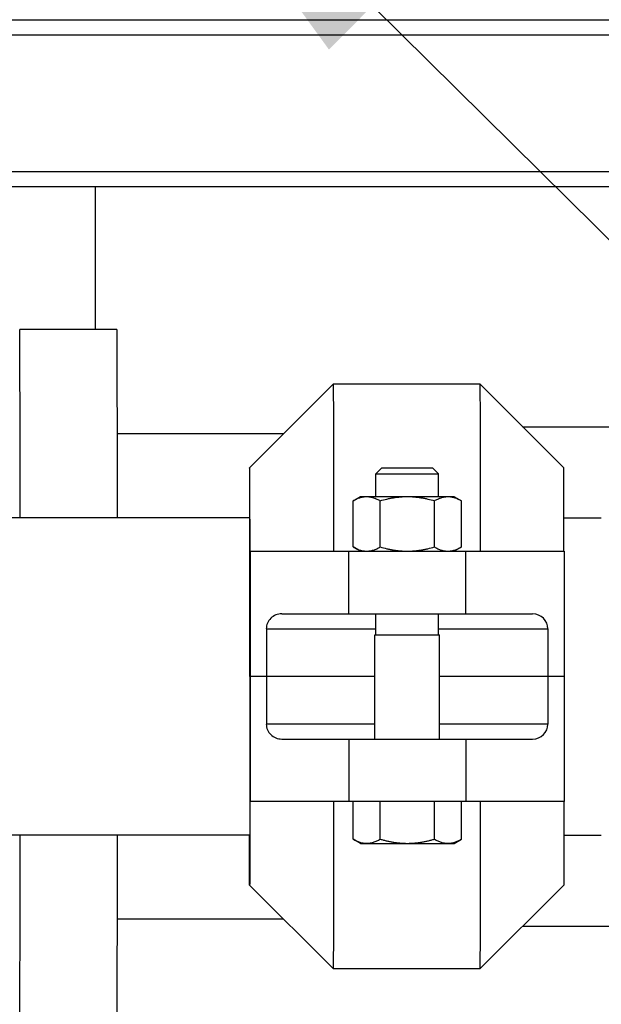
# Model space of a CAD drawing. Units: inches. Extents: x 0 to 243, y 0 to 157.
# Drawn here: x 195 to 198, y 41 to 46 of the extents above; entities that cross this region are included whole.
import ezdxf
from ezdxf import colors
from ezdxf.entities.mleader import LeaderData, LeaderLine
from ezdxf.math import Vec2, Vec3

# ---------------------------------------------------------------- set-up
doc = ezdxf.new("R2010")
doc.units = ezdxf.units.IN
doc.header["$LTSCALE"] = 1.87
doc.header["$MEASUREMENT"] = 0
doc.layers.get('0').update_dxf_attribs({"linetype": 'CONTINUOUS'})
doc.styles.get("Standard").update_dxf_attribs({"font": 'trium.ttf'})

msp = doc.modelspace()

# ---------------------------------------------------------------- linework, layer by layer
at = {"linetype": 'Continuous'}
for p, q in [((186.7113, 46.4073), (204.1313, 46.4073)), ((186.7142, 46.4073), (205.0413, 46.4073)), ((186.7113, 46.3173), (204.1313, 46.3173)), ((186.7113, 45.4973), (204.1313, 45.4973)), ((186.7113, 45.4073), (204.1313, 45.4073)), ((195.126, 45.4073), (195.126, 44.5509)), ((195.2544, 44.5509), (194.6739, 44.5509)), ((195.2561, 44.2409), (195.2567, 43.9306)), ((196.5505, 44.2234), (196.0505, 43.7234)), ((197.4305, 44.2234), (196.5505, 44.2234)), ((196.5505, 44.2234), (196.5505, 44.2234)), ((197.4305, 44.2234), (197.4305, 44.2234)), ((197.9305, 43.7234), (197.4305, 44.2234)), ((197.6844, 43.9695), (199.0535, 43.9695)), ((196.254, 43.9269), (195.2566, 43.9269)), ((195.2567, 43.9306), (195.2572, 43.4256)), ((196.8061, 43.6874), (196.8421, 43.7234)), ((196.8421, 43.7234), (197.1451, 43.7234)), ((197.1811, 43.6874), (197.1451, 43.7234)), ((196.8061, 43.6874), (197.1811, 43.6874)), ((196.8061, 43.5514), (196.8061, 43.6874)), ((197.1811, 43.5514), (197.1811, 43.6874)), ((196.6692, 43.5257), (196.7136, 43.5514)), ((196.7137, 43.5514), (197.2736, 43.5514)), ((197.2736, 43.5514), (197.3181, 43.5257)), ((196.6692, 43.5257), (196.6695, 43.5259)), ((196.6692, 43.2491), (196.6692, 43.5257)), ((196.8318, 43.2491), (196.8318, 43.5257)), ((197.1563, 43.2491), (197.1563, 43.5257)), ((197.3181, 43.2491), (197.3181, 43.5257)), ((196.0505, 43.4234), (192.2385, 43.4234)), ((196.0505, 43.4234), (196.0507, 43.412)), ((196.051, 43.3627), (196.0507, 43.412)), ((196.0507, 43.412), (196.051, 43.3622)), ((196.0518, 43.3611), (196.0517, 43.4252)), ((197.9318, 43.339), (197.9317, 43.4252)), ((197.9317, 43.4234), (198.1555, 43.4234)), ((196.051, 43.3622), (196.051, 43.3627)), ((196.051, 43.3622), (196.0513, 43.2234)), ((196.052, 43.2234), (196.0518, 43.3611)), ((197.932, 43.2234), (197.9318, 43.339)), ((196.6692, 43.2491), (196.6695, 43.2489)), ((196.7136, 43.2234), (196.6692, 43.2491)), ((197.2736, 43.2234), (197.3181, 43.2491)), ((196.052, 43.2234), (197.9331, 43.2234)), ((196.0531, 43.2234), (196.0531, 41.7234)), ((196.6443, 42.8484), (196.6443, 43.2234)), ((197.3436, 42.8484), (197.3436, 43.2234)), ((197.9331, 43.2234), (197.9331, 41.7234)), ((196.2425, 42.8484), (197.7442, 42.8484)), ((196.8061, 42.7234), (196.8061, 42.8484)), ((197.1811, 42.7234), (197.1811, 42.8484)), ((196.1504, 42.7584), (196.8061, 42.7584)), ((196.1504, 42.7584), (196.1504, 42.1884)), ((196.7996, 42.7234), (197.1876, 42.7234)), ((196.7996, 42.0984), (196.7996, 42.7234)), ((197.1811, 42.7584), (197.8361, 42.7584)), ((197.1876, 42.0984), (197.1876, 42.7234)), ((197.8361, 42.7584), (197.8361, 42.1884)), ((196.0519, 42.4734), (196.0519, 42.5189)), ((196.0519, 42.5189), (196.0519, 42.4734)), ((196.7996, 42.4734), (196.0519, 42.4734)), ((196.0519, 42.4734), (196.0519, 42.4279)), ((196.0519, 42.4734), (196.0519, 42.4279)), ((197.9331, 42.4734), (197.1876, 42.4734)), ((196.7996, 42.1884), (196.1504, 42.1884)), ((197.8361, 42.1884), (197.1876, 42.1884)), ((196.2425, 42.0984), (197.7442, 42.0984)), ((196.6443, 42.0984), (196.6443, 41.7234)), ((197.3436, 42.0984), (197.3436, 41.7234)), ((196.0513, 41.7237), (196.051, 41.5846)), ((196.052, 41.7234), (196.0518, 41.5857)), ((197.9331, 41.7234), (196.052, 41.7234)), ((196.6692, 41.4988), (196.6692, 41.7234)), ((196.8318, 41.4988), (196.8318, 41.7234)), ((197.1563, 41.4988), (197.1563, 41.7234)), ((197.3181, 41.4988), (197.3181, 41.7234)), ((197.932, 41.7234), (197.9318, 41.6078)), ((196.051, 41.5846), (196.0507, 41.5348)), ((196.051, 41.5846), (196.051, 41.5841)), ((196.0518, 41.5857), (196.0517, 41.5216)), ((197.9318, 41.6078), (197.9317, 41.5216)), ((196.0505, 41.5234), (192.2385, 41.5234)), ((195.2572, 41.5212), (195.2567, 41.0162)), ((196.0507, 41.5348), (196.0505, 41.5234)), ((197.9317, 41.5234), (198.1555, 41.5234)), ((196.7131, 41.4734), (196.6695, 41.4986)), ((196.7131, 41.4734), (197.2741, 41.4734)), ((197.2741, 41.4734), (197.3181, 41.4988)), ((196.0505, 41.2234), (196.5505, 40.7234)), ((197.4305, 40.7234), (197.9305, 41.2234)), ((195.2567, 41.0162), (195.2561, 40.7058)), ((196.254, 41.0199), (195.2566, 41.0199)), ((197.6844, 40.9773), (199.0535, 40.9773)), ((196.5505, 40.7234), (197.4305, 40.7234)), ((196.5505, 40.7234), (196.5505, 40.7234)), ((197.4305, 40.7234), (197.4305, 40.7234))]:
    msp.add_line(p, q, dxfattribs=at)
for centre, major_axis, ratio, start_param, end_param in [((196.2425, 42.7584), (0.0922, 0), 0.976657, 1.570796, 3.141593), ((197.7442, 42.7584), (0.0919, 0), 0.979525, 0, 1.570796), ((196.2425, 42.1884), (0.0922, 0), 0.976657, -3.141593, -1.570796), ((197.7442, 42.1884), (0.0919, 0), 0.979525, -1.570796, 0)]:
    msp.add_ellipse(centre, major_axis=major_axis, ratio=ratio, start_param=start_param, end_param=end_param, dxfattribs=at)
for points, knots in [([(194.6767, 43.4256), (194.6767, 43.4669), (194.6766, 43.5479), (194.6765, 43.6667), (194.6764, 43.7799), (194.6762, 43.887), (194.6761, 43.9874), (194.6759, 44.0808), (194.6757, 44.1667), (194.6756, 44.2333), (194.6755, 44.2826), (194.6754, 44.3164), (194.6753, 44.3481), (194.6752, 44.3775), (194.6751, 44.4048), (194.675, 44.4298), (194.6749, 44.4524), (194.6748, 44.4728), (194.6747, 44.4908), (194.6746, 44.5044), (194.6745, 44.514), (194.6745, 44.5204), (194.6744, 44.5261), (194.6744, 44.5313), (194.6743, 44.5358), (194.6743, 44.5398), (194.6742, 44.5427), (194.6742, 44.5447), (194.6742, 44.546), (194.6741, 44.5471), (194.6741, 44.5481), (194.6741, 44.5489), (194.674, 44.5496), (194.674, 44.5501), (194.674, 44.5504), (194.674, 44.5506), (194.674, 44.5507), (194.674, 44.5508), (194.674, 44.5509), (194.6739, 44.5509), (194.6739, 44.5509)], [0, 0, 0, 0, 0.110192, 0.215909, 0.316657, 0.411964, 0.501384, 0.584499, 0.66092, 0.73029, 0.762226, 0.792282, 0.820422, 0.84661, 0.870816, 0.893015, 0.91318, 0.931285, 0.947309, 0.961236, 0.967407, 0.973049, 0.978158, 0.982733, 0.986772, 0.990275, 0.993241, 0.994523, 0.99567, 0.996682, 0.99756, 0.998303, 0.998911, 0.999384, 0.999571, 0.999723, 0.999842, 0.999927, 0.999979, 1, 1, 1, 1]), ([(195.2544, 44.5509), (195.2544, 44.5509), (195.2545, 44.5509), (195.2545, 44.5508), (195.2545, 44.5507), (195.2545, 44.5506), (195.2545, 44.5504), (195.2545, 44.5501), (195.2545, 44.5496), (195.2546, 44.5489), (195.2546, 44.548), (195.2546, 44.547), (195.2547, 44.5459), (195.2547, 44.5446), (195.2547, 44.5425), (195.2548, 44.5395), (195.2548, 44.5355), (195.2549, 44.5308), (195.2549, 44.5256), (195.255, 44.5197), (195.255, 44.5132), (195.2551, 44.5034), (195.2552, 44.4895), (195.2553, 44.4711), (195.2554, 44.4503), (195.2555, 44.4271), (195.2556, 44.4016), (195.2557, 44.3738), (195.2558, 44.3437), (195.2559, 44.2991), (195.256, 44.2646), (195.2561, 44.2409)], [0, 0, 0, 0, 0.000076, 0.000269, 0.000586, 0.001027, 0.001592, 0.002283, 0.00404, 0.006296, 0.009052, 0.012308, 0.016064, 0.020319, 0.025072, 0.036075, 0.049069, 0.064054, 0.081025, 0.099977, 0.120902, 0.143795, 0.195448, 0.254879, 0.322025, 0.396802, 0.479113, 0.568861, 0.665948, 0.770254, 1, 1, 1, 1]), ([(196.5505, 44.2234), (196.5505, 44.2234), (196.5505, 44.2234), (196.5505, 44.2233), (196.5505, 44.2232), (196.5505, 44.2231), (196.5505, 44.223), (196.5505, 44.2227), (196.5506, 44.2223), (196.5506, 44.2217), (196.5506, 44.2209), (196.5506, 44.22), (196.5507, 44.219), (196.5507, 44.2179), (196.5507, 44.216), (196.5507, 44.2134), (196.5508, 44.2099), (196.5508, 44.2059), (196.5509, 44.2013), (196.5509, 44.1961), (196.551, 44.1904), (196.551, 44.1842), (196.5511, 44.1775), (196.5511, 44.1675), (196.5512, 44.1536), (196.5513, 44.1354), (196.5514, 44.1151), (196.5515, 44.0928), (196.5515, 44.0685), (196.5516, 44.0422), (196.5517, 44.014), (196.5518, 43.9838), (196.5519, 43.9399), (196.552, 43.8805), (196.5522, 43.8041), (196.5523, 43.721), (196.5524, 43.6318), (196.5525, 43.5368), (196.5527, 43.4365), (196.5528, 43.3315), (196.5528, 43.2599), (196.5528, 43.2234)], [0, 0, 0, 0, 0.000021, 0.000073, 0.000159, 0.000278, 0.000432, 0.000619, 0.001095, 0.001707, 0.002455, 0.003338, 0.004356, 0.00551, 0.0068, 0.009784, 0.013309, 0.017374, 0.021977, 0.027117, 0.032791, 0.038998, 0.045737, 0.053005, 0.069121, 0.087325, 0.107592, 0.129901, 0.154222, 0.180526, 0.208778, 0.238945, 0.27099, 0.340547, 0.417106, 0.500286, 0.589674, 0.68482, 0.785261, 0.890517, 1, 1, 1, 1]), ([(197.4328, 43.2234), (197.4328, 43.2598), (197.4328, 43.3313), (197.4327, 43.4363), (197.4325, 43.5364), (197.4324, 43.6313), (197.4323, 43.7205), (197.4322, 43.8035), (197.432, 43.8799), (197.4319, 43.9493), (197.4317, 44.0026), (197.4316, 44.0415), (197.4315, 44.0679), (197.4315, 44.0922), (197.4314, 44.1145), (197.4313, 44.1348), (197.4312, 44.153), (197.4311, 44.1692), (197.431, 44.1814), (197.431, 44.19), (197.4309, 44.1957), (197.4309, 44.2009), (197.4308, 44.2055), (197.4308, 44.2096), (197.4307, 44.2132), (197.4307, 44.2158), (197.4307, 44.2177), (197.4307, 44.2188), (197.4306, 44.2199), (197.4306, 44.2208), (197.4306, 44.2215), (197.4306, 44.2222), (197.4305, 44.2226), (197.4305, 44.2229), (197.4305, 44.2231), (197.4305, 44.2232), (197.4305, 44.2233), (197.4305, 44.2234), (197.4305, 44.2234), (197.4305, 44.2234)], [0, 0, 0, 0, 0.109341, 0.214466, 0.314791, 0.409836, 0.499142, 0.582259, 0.658775, 0.728311, 0.790526, 0.818788, 0.845107, 0.869451, 0.891788, 0.91209, 0.930334, 0.946497, 0.960557, 0.966793, 0.972498, 0.977669, 0.982306, 0.986406, 0.989967, 0.99299, 0.994299, 0.995473, 0.996512, 0.997415, 0.998184, 0.998817, 0.999315, 0.999514, 0.999678, 0.999809, 0.999906, 0.999969, 1, 1, 1, 1]), ([(196.0505, 43.7234), (196.0505, 43.7234), (196.0504, 43.7234), (196.0504, 43.7233), (196.0504, 43.7232), (196.0504, 43.723), (196.0504, 43.7229), (196.0504, 43.7225), (196.0504, 43.7221), (196.0504, 43.7214), (196.0503, 43.7205), (196.0503, 43.7195), (196.0503, 43.7183), (196.0503, 43.717), (196.0502, 43.715), (196.0502, 43.7121), (196.0502, 43.7081), (196.0501, 43.7036), (196.0501, 43.6984), (196.0501, 43.6927), (196.05, 43.6864), (196.05, 43.6767), (196.0499, 43.6633), (196.0498, 43.6454), (196.0497, 43.6253), (196.0497, 43.6029), (196.0496, 43.5783), (196.0495, 43.5517), (196.0494, 43.5229), (196.0494, 43.4805), (196.0493, 43.4477), (196.0493, 43.4252)], [0, 0, 0, 0, 0.000104, 0.000331, 0.000685, 0.001164, 0.001771, 0.002503, 0.004348, 0.006698, 0.009554, 0.012915, 0.016781, 0.021152, 0.026027, 0.037287, 0.050559, 0.065834, 0.083104, 0.10236, 0.123592, 0.146793, 0.199056, 0.259039, 0.326628, 0.401697, 0.484096, 0.573666, 0.670241, 0.773625, 1, 1, 1, 1]), ([(196.0517, 43.4252), (196.0517, 43.4377), (196.0516, 43.4625), (196.0515, 43.4998), (196.0514, 43.537), (196.0514, 43.5743), (196.0513, 43.6054), (196.0512, 43.6302), (196.0511, 43.6489), (196.051, 43.6644), (196.051, 43.6768), (196.0509, 43.6892), (196.0509, 43.7048), (196.0506, 43.7172), (196.0505, 43.7234)], [0, 0, 0, 0, 0.125, 0.25, 0.375, 0.5, 0.625, 0.6875, 0.749999, 0.812499, 0.84375, 0.875001, 0.937501, 1, 1, 1, 1]), ([(197.9317, 43.4252), (197.9316, 43.4477), (197.9316, 43.4805), (197.9315, 43.5229), (197.9314, 43.5517), (197.9313, 43.5783), (197.9313, 43.6029), (197.9312, 43.6253), (197.9311, 43.6454), (197.931, 43.6633), (197.931, 43.6767), (197.9309, 43.6864), (197.9309, 43.6927), (197.9308, 43.6984), (197.9308, 43.7036), (197.9308, 43.7081), (197.9307, 43.7121), (197.9307, 43.715), (197.9307, 43.717), (197.9306, 43.7183), (197.9306, 43.7195), (197.9306, 43.7205), (197.9306, 43.7214), (197.9306, 43.7221), (197.9305, 43.7225), (197.9305, 43.7229), (197.9305, 43.723), (197.9305, 43.7232), (197.9305, 43.7233), (197.9305, 43.7234), (197.9305, 43.7234), (197.9305, 43.7234)], [0, 0, 0, 0, 0.226375, 0.329759, 0.426334, 0.515904, 0.598303, 0.673372, 0.740961, 0.800944, 0.853207, 0.876408, 0.89764, 0.916896, 0.934166, 0.949441, 0.962713, 0.973973, 0.978848, 0.983219, 0.987085, 0.990446, 0.993302, 0.995652, 0.997497, 0.998229, 0.998836, 0.999315, 0.999669, 0.999896, 1, 1, 1, 1]), ([(196.6695, 43.5259), (196.6727, 43.5278), (196.6793, 43.5314), (196.6925, 43.5379), (196.706, 43.5432), (196.7197, 43.5471), (196.73, 43.5493), (196.7403, 43.5505), (196.7507, 43.551), (196.7593, 43.5506), (196.7661, 43.5499), (196.773, 43.5488), (196.7816, 43.5471), (196.7953, 43.5431), (196.8088, 43.5377), (196.822, 43.5312), (196.8286, 43.5276), (196.8318, 43.5257)], [0, 0, 0, 0, 0.065899, 0.130715, 0.25704, 0.318733, 0.379615, 0.439911, 0.4999, 0.559895, 0.589998, 0.620216, 0.681119, 0.742837, 0.869223, 0.93407, 1, 1, 1, 1]), ([(196.8318, 43.5257), (196.845, 43.5295), (196.8649, 43.5348), (196.8918, 43.5405), (196.9121, 43.5442), (196.9324, 43.5471), (196.9529, 43.5492), (196.9735, 43.5505), (196.9941, 43.551), (197.0147, 43.5505), (197.0352, 43.5492), (197.0557, 43.5471), (197.0761, 43.5442), (197.0964, 43.5405), (197.1232, 43.5348), (197.1431, 43.5295), (197.1563, 43.5257)], [0, 0, 0, 0, 0.124988, 0.187488, 0.249989, 0.312491, 0.374994, 0.437497, 0.5, 0.562503, 0.625006, 0.687509, 0.750011, 0.812512, 0.875012, 1, 1, 1, 1]), ([(197.1563, 43.5257), (197.1596, 43.5276), (197.1661, 43.5312), (197.1792, 43.5377), (197.1927, 43.5431), (197.2063, 43.5471), (197.2149, 43.5488), (197.2217, 43.5499), (197.2285, 43.5506), (197.2371, 43.551), (197.2473, 43.5505), (197.2576, 43.5493), (197.2678, 43.5471), (197.2815, 43.5432), (197.2949, 43.5379), (197.308, 43.5314), (197.3146, 43.5278), (197.3178, 43.5259)], [0, 0, 0, 0, 0.065973, 0.13085, 0.257254, 0.318963, 0.379845, 0.41005, 0.440138, 0.5001, 0.560057, 0.620325, 0.681186, 0.742869, 0.869212, 0.934058, 1, 1, 1, 1]), ([(196.6695, 43.2489), (196.6727, 43.247), (196.6793, 43.2434), (196.6925, 43.2369), (196.706, 43.2316), (196.7197, 43.2277), (196.73, 43.2255), (196.7403, 43.2243), (196.7507, 43.2238), (196.7593, 43.2242), (196.7661, 43.2249), (196.773, 43.2259), (196.7816, 43.2277), (196.7953, 43.2317), (196.8088, 43.2371), (196.822, 43.2436), (196.8286, 43.2472), (196.8318, 43.2491)], [0, 0, 0, 0, 0.065899, 0.130715, 0.25704, 0.318733, 0.379615, 0.439911, 0.4999, 0.559895, 0.589998, 0.620216, 0.681119, 0.742837, 0.869223, 0.93407, 1, 1, 1, 1]), ([(196.8318, 43.2491), (196.845, 43.2453), (196.8649, 43.24), (196.8918, 43.2343), (196.9121, 43.2306), (196.9324, 43.2277), (196.9529, 43.2256), (196.9735, 43.2243), (196.9941, 43.2238), (197.0147, 43.2243), (197.0352, 43.2256), (197.0557, 43.2277), (197.0761, 43.2306), (197.0964, 43.2343), (197.1232, 43.24), (197.1431, 43.2453), (197.1563, 43.2491)], [0, 0, 0, 0, 0.124988, 0.187488, 0.249989, 0.312491, 0.374994, 0.437497, 0.5, 0.562503, 0.625006, 0.687509, 0.750011, 0.812512, 0.875012, 1, 1, 1, 1]), ([(197.1563, 43.2491), (197.1596, 43.2472), (197.1661, 43.2436), (197.1792, 43.2371), (197.1927, 43.2317), (197.2063, 43.2277), (197.2149, 43.2259), (197.2217, 43.2249), (197.2285, 43.2242), (197.2371, 43.2238), (197.2473, 43.2243), (197.2576, 43.2255), (197.2678, 43.2277), (197.2815, 43.2316), (197.2949, 43.2369), (197.308, 43.2434), (197.3146, 43.247), (197.3178, 43.2489)], [0, 0, 0, 0, 0.065973, 0.13085, 0.257254, 0.318963, 0.379845, 0.41005, 0.440138, 0.5001, 0.560057, 0.620325, 0.681186, 0.742869, 0.869212, 0.934058, 1, 1, 1, 1]), ([(196.0519, 42.5189), (196.0519, 42.6501), (196.0518, 42.8381), (196.0516, 43.0736), (196.0514, 43.1778), (196.0513, 43.2252)], [0, 0, 0, 0, 0.55728, 0.798752, 1, 1, 1, 1]), ([(196.0519, 42.4279), (196.0519, 42.2967), (196.0518, 42.1086), (196.0516, 41.8732), (196.0514, 41.769), (196.0513, 41.7216)], [0, 0, 0, 0, 0.55728, 0.798752, 1, 1, 1, 1]), ([(196.5528, 41.7234), (196.5528, 41.6869), (196.5528, 41.6153), (196.5527, 41.5103), (196.5525, 41.41), (196.5524, 41.315), (196.5523, 41.2257), (196.5522, 41.1427), (196.552, 41.0663), (196.5519, 41.0069), (196.5518, 40.963), (196.5517, 40.9328), (196.5516, 40.9046), (196.5515, 40.8783), (196.5515, 40.854), (196.5514, 40.8317), (196.5513, 40.8114), (196.5512, 40.7932), (196.5511, 40.7793), (196.5511, 40.7693), (196.551, 40.7626), (196.551, 40.7564), (196.5509, 40.7507), (196.5509, 40.7455), (196.5508, 40.7409), (196.5508, 40.7369), (196.5507, 40.7334), (196.5507, 40.7308), (196.5507, 40.7289), (196.5507, 40.7278), (196.5506, 40.7268), (196.5506, 40.7259), (196.5506, 40.7251), (196.5506, 40.7245), (196.5505, 40.7241), (196.5505, 40.7238), (196.5505, 40.7237), (196.5505, 40.7236), (196.5505, 40.7235), (196.5505, 40.7234), (196.5505, 40.7234), (196.5505, 40.7234)], [0, 0, 0, 0, 0.109483, 0.214739, 0.31518, 0.410326, 0.499714, 0.582894, 0.659453, 0.72901, 0.761055, 0.791222, 0.819474, 0.845778, 0.870099, 0.892408, 0.912675, 0.930879, 0.946995, 0.954263, 0.961002, 0.967209, 0.972883, 0.978023, 0.982626, 0.986691, 0.990216, 0.9932, 0.99449, 0.995644, 0.996662, 0.997545, 0.998293, 0.998905, 0.999381, 0.999568, 0.999722, 0.999841, 0.999927, 0.999979, 1, 1, 1, 1]), ([(197.4305, 40.7234), (197.4305, 40.7234), (197.4305, 40.7234), (197.4305, 40.7235), (197.4305, 40.7236), (197.4305, 40.7237), (197.4305, 40.7239), (197.4305, 40.7242), (197.4306, 40.7246), (197.4306, 40.7253), (197.4306, 40.726), (197.4306, 40.7269), (197.4307, 40.728), (197.4307, 40.7291), (197.4307, 40.731), (197.4307, 40.7336), (197.4308, 40.7372), (197.4308, 40.7413), (197.4309, 40.7459), (197.4309, 40.7511), (197.431, 40.7568), (197.431, 40.7654), (197.4311, 40.7776), (197.4312, 40.7937), (197.4313, 40.812), (197.4314, 40.8323), (197.4315, 40.8546), (197.4315, 40.8789), (197.4316, 40.9052), (197.4317, 40.9442), (197.4319, 40.9975), (197.432, 41.0669), (197.4322, 41.1433), (197.4323, 41.2263), (197.4324, 41.3155), (197.4325, 41.4104), (197.4327, 41.5105), (197.4328, 41.6155), (197.4328, 41.6869), (197.4328, 41.7234)], [0, 0, 0, 0, 0.000031, 0.000094, 0.000191, 0.000322, 0.000486, 0.000685, 0.001183, 0.001816, 0.002585, 0.003488, 0.004527, 0.005701, 0.00701, 0.010033, 0.013594, 0.017694, 0.022331, 0.027502, 0.033207, 0.039443, 0.053503, 0.069666, 0.08791, 0.108212, 0.130549, 0.154893, 0.181212, 0.209474, 0.271689, 0.341225, 0.417741, 0.500858, 0.590164, 0.685209, 0.785534, 0.890659, 1, 1, 1, 1]), ([(196.051, 41.5841), (196.0509, 41.5794), (196.0509, 41.5706), (196.0509, 41.56), (196.0508, 41.5524), (196.0508, 41.5474), (196.0508, 41.5429), (196.0507, 41.5389), (196.0507, 41.5353), (196.0507, 41.5322), (196.0506, 41.5299), (196.0506, 41.5283), (196.0506, 41.5273), (196.0506, 41.5264), (196.0506, 41.5256), (196.0505, 41.5249), (196.0505, 41.5244), (196.0505, 41.524), (196.0505, 41.5238), (196.0505, 41.5236), (196.0505, 41.5235), (196.0505, 41.5235), (196.0505, 41.5234), (196.0505, 41.5234), (196.0505, 41.5234)], [0, 0, 0, 0, 0.23242, 0.434804, 0.524596, 0.606734, 0.68118, 0.747897, 0.806848, 0.857994, 0.901308, 0.920024, 0.936777, 0.951565, 0.964388, 0.975243, 0.984129, 0.991045, 0.993764, 0.995991, 0.997725, 0.998967, 0.99972, 1, 1, 1, 1]), ([(194.6739, 40.3959), (194.6739, 40.3959), (194.674, 40.3959), (194.674, 40.396), (194.674, 40.3961), (194.674, 40.3962), (194.674, 40.3964), (194.674, 40.3967), (194.674, 40.3972), (194.6741, 40.3978), (194.6741, 40.3987), (194.6741, 40.3997), (194.6742, 40.4008), (194.6742, 40.4021), (194.6742, 40.4041), (194.6743, 40.407), (194.6743, 40.411), (194.6744, 40.4155), (194.6744, 40.4207), (194.6745, 40.4264), (194.6745, 40.4328), (194.6746, 40.4424), (194.6747, 40.456), (194.6748, 40.474), (194.6749, 40.4944), (194.675, 40.517), (194.6751, 40.542), (194.6752, 40.5692), (194.6753, 40.5987), (194.6754, 40.6304), (194.6755, 40.6642), (194.6756, 40.7134), (194.6757, 40.7801), (194.6759, 40.866), (194.6761, 40.9594), (194.6762, 41.0598), (194.6764, 41.1669), (194.6765, 41.2801), (194.6766, 41.3989), (194.6767, 41.4799), (194.6767, 41.5212)], [0, 0, 0, 0, 0.000021, 0.000073, 0.000158, 0.000277, 0.000429, 0.000616, 0.001089, 0.001697, 0.00244, 0.003318, 0.00433, 0.005477, 0.006759, 0.009725, 0.013228, 0.017267, 0.021842, 0.026951, 0.032593, 0.038764, 0.052691, 0.068715, 0.08682, 0.106985, 0.129184, 0.15339, 0.179578, 0.207718, 0.237774, 0.26971, 0.33908, 0.415501, 0.498616, 0.588036, 0.683343, 0.784091, 0.889808, 1, 1, 1, 1]), ([(196.0505, 41.2234), (196.0505, 41.2234), (196.0504, 41.2234), (196.0504, 41.2235), (196.0504, 41.2236), (196.0504, 41.2238), (196.0504, 41.2239), (196.0504, 41.2243), (196.0504, 41.2247), (196.0504, 41.2254), (196.0503, 41.2263), (196.0503, 41.2273), (196.0503, 41.2284), (196.0503, 41.2298), (196.0502, 41.2318), (196.0502, 41.2347), (196.0502, 41.2387), (196.0501, 41.2432), (196.0501, 41.2484), (196.0501, 41.2541), (196.05, 41.2604), (196.05, 41.2701), (196.0499, 41.2835), (196.0498, 41.3014), (196.0497, 41.3215), (196.0497, 41.3439), (196.0496, 41.3684), (196.0495, 41.3951), (196.0494, 41.4239), (196.0494, 41.4663), (196.0493, 41.4991), (196.0493, 41.5216)], [0, 0, 0, 0, 0.000104, 0.000331, 0.000685, 0.001164, 0.001771, 0.002503, 0.004348, 0.006698, 0.009554, 0.012915, 0.016781, 0.021152, 0.026027, 0.037287, 0.050559, 0.065834, 0.083104, 0.10236, 0.123592, 0.146793, 0.199056, 0.259039, 0.326628, 0.401697, 0.484096, 0.573666, 0.670241, 0.773625, 1, 1, 1, 1]), ([(196.0517, 41.5216), (196.0517, 41.5091), (196.0516, 41.4843), (196.0515, 41.447), (196.0514, 41.4098), (196.0514, 41.3725), (196.0513, 41.3414), (196.0512, 41.3166), (196.0511, 41.2979), (196.051, 41.2824), (196.051, 41.27), (196.0509, 41.2576), (196.0509, 41.242), (196.0506, 41.2296), (196.0505, 41.2234)], [0, 0, 0, 0, 0.125, 0.25, 0.375, 0.5, 0.625, 0.6875, 0.749999, 0.812499, 0.84375, 0.875001, 0.937501, 1, 1, 1, 1]), ([(197.9317, 41.5216), (197.9316, 41.4991), (197.9316, 41.4663), (197.9315, 41.4239), (197.9314, 41.3951), (197.9313, 41.3684), (197.9313, 41.3439), (197.9312, 41.3215), (197.9311, 41.3014), (197.931, 41.2835), (197.931, 41.2701), (197.9309, 41.2604), (197.9309, 41.2541), (197.9308, 41.2484), (197.9308, 41.2432), (197.9308, 41.2387), (197.9307, 41.2347), (197.9307, 41.2318), (197.9307, 41.2298), (197.9306, 41.2284), (197.9306, 41.2273), (197.9306, 41.2263), (197.9306, 41.2254), (197.9306, 41.2247), (197.9305, 41.2243), (197.9305, 41.2239), (197.9305, 41.2238), (197.9305, 41.2236), (197.9305, 41.2235), (197.9305, 41.2234), (197.9305, 41.2234), (197.9305, 41.2234)], [0, 0, 0, 0, 0.226375, 0.329759, 0.426334, 0.515904, 0.598303, 0.673372, 0.740961, 0.800944, 0.853207, 0.876408, 0.89764, 0.916896, 0.934166, 0.949441, 0.962713, 0.973973, 0.978848, 0.983219, 0.987085, 0.990446, 0.993302, 0.995652, 0.997497, 0.998229, 0.998836, 0.999315, 0.999669, 0.999896, 1, 1, 1, 1]), ([(196.6692, 41.4988), (196.6725, 41.4969), (196.679, 41.4933), (196.6891, 41.4883), (196.6991, 41.484), (196.7093, 41.4804), (196.7179, 41.4779), (196.7247, 41.4763), (196.7299, 41.4754), (196.735, 41.4746), (196.7402, 41.4741), (196.7453, 41.4738), (196.7505, 41.4736), (196.7557, 41.4738), (196.7608, 41.4741), (196.766, 41.4746), (196.7711, 41.4754), (196.7763, 41.4763), (196.7831, 41.4779), (196.7917, 41.4804), (196.8019, 41.484), (196.812, 41.4883), (196.822, 41.4933), (196.8286, 41.4969), (196.8318, 41.4988)], [0, 0, 0, 0, 0.065914, 0.130741, 0.194471, 0.257137, 0.318829, 0.349363, 0.379717, 0.409923, 0.440014, 0.470027, 0.5, 0.529973, 0.559986, 0.590077, 0.620283, 0.650637, 0.681171, 0.742863, 0.805529, 0.869259, 0.934086, 1, 1, 1, 1]), ([(196.8318, 41.4988), (196.8384, 41.4969), (196.8517, 41.4932), (196.8717, 41.4883), (196.8918, 41.484), (196.9121, 41.4803), (196.9324, 41.4774), (196.9529, 41.4753), (196.9735, 41.474), (196.9941, 41.4735), (197.0147, 41.474), (197.0352, 41.4753), (197.0557, 41.4774), (197.0761, 41.4803), (197.0963, 41.484), (197.1165, 41.4883), (197.1365, 41.4932), (197.1497, 41.4969), (197.1563, 41.4988)], [0, 0, 0, 0, 0.062501, 0.125001, 0.187501, 0.250002, 0.312501, 0.375001, 0.437501, 0.5, 0.562499, 0.624999, 0.687499, 0.749998, 0.812499, 0.874999, 0.937499, 1, 1, 1, 1]), ([(197.1563, 41.4988), (197.1596, 41.4969), (197.1661, 41.4933), (197.176, 41.4884), (197.1861, 41.484), (197.1962, 41.4804), (197.2047, 41.4779), (197.2115, 41.4764), (197.2166, 41.4754), (197.2217, 41.4746), (197.2268, 41.4741), (197.2319, 41.4738), (197.2371, 41.4736), (197.2422, 41.4738), (197.2473, 41.4741), (197.2524, 41.4746), (197.2576, 41.4754), (197.2627, 41.4763), (197.2695, 41.4779), (197.278, 41.4803), (197.2881, 41.4839), (197.2981, 41.4882), (197.308, 41.4931), (197.3146, 41.4967), (197.3178, 41.4986)], [0, 0, 0, 0, 0.065965, 0.130832, 0.19459, 0.257272, 0.318969, 0.349501, 0.379851, 0.41005, 0.440131, 0.470133, 0.500094, 0.530053, 0.560051, 0.590128, 0.620319, 0.650659, 0.68118, 0.742851, 0.805503, 0.86923, 0.934066, 1, 1, 1, 1]), ([(195.2561, 40.7058), (195.256, 40.6821), (195.2559, 40.6476), (195.2558, 40.603), (195.2557, 40.573), (195.2556, 40.5451), (195.2555, 40.5196), (195.2554, 40.4965), (195.2553, 40.4757), (195.2552, 40.4573), (195.2551, 40.4434), (195.255, 40.4336), (195.255, 40.4271), (195.2549, 40.4212), (195.2549, 40.4159), (195.2548, 40.4113), (195.2548, 40.4073), (195.2547, 40.4043), (195.2547, 40.4022), (195.2547, 40.4009), (195.2546, 40.3998), (195.2546, 40.3987), (195.2546, 40.3979), (195.2545, 40.3972), (195.2545, 40.3967), (195.2545, 40.3964), (195.2545, 40.3962), (195.2545, 40.3961), (195.2545, 40.396), (195.2545, 40.3959), (195.2544, 40.3959), (195.2544, 40.3959)], [0, 0, 0, 0, 0.229747, 0.334054, 0.43114, 0.520888, 0.603199, 0.677977, 0.745122, 0.804553, 0.856206, 0.879098, 0.900024, 0.918976, 0.935947, 0.950931, 0.963925, 0.974928, 0.979681, 0.983936, 0.987692, 0.990948, 0.993704, 0.99596, 0.997717, 0.998408, 0.998973, 0.999414, 0.999731, 0.999924, 1, 1, 1, 1])]:
    msp.add_open_spline(points, degree=3, knots=knots, dxfattribs=at)

# ---------------------------------------------------------------- leaders
at = {"color": 2}
ml = msp.add_multileader_mtext('Standard', dxfattribs=at)
ml.set_content("\\A1;{\\H0.7x;\\S1#2;}'' NPT BACKFLOW\\PPREVENTER", color=2)
ml.set_leader_properties()
ml.build(insert=Vec2(0, 0))
ml.multileader.update_dxf_attribs({"text_left_attachment_type": 2, "text_right_attachment_type": 2, "dogleg_length": 1.9908, "arrow_head_size": 2.25, "scale": 0.75})
ctx = ml.context
ctx.base_point, ctx.scale, ctx.char_height, ctx.arrow_head_size, ctx.landing_gap_size, ctx.plane_origin = Vec3(212.6101, 32.803), 0.75, 1.875, 2.25, 0.375, Vec3(201.3021, 42.8939)
ctx.left_attachment, ctx.right_attachment = 2, 2
notes = []
notes.append((ctx, [(1, (1, 1, 0), (210.6193, 32.803), (1, 0), 1.9908, [(1, [(195.1862, 48.0734)], 0, [])])]))
ctx.mtext.insert, ctx.mtext.flow_direction = Vec3(212.9851, 35.4816), 5
for ctx, leaders in notes:
    for number, flags, end, landing, length, lines in leaders:
        leader = LeaderData()
        leader.index, (leader.has_last_leader_line, leader.has_dogleg_vector, leader.attachment_direction) = number, flags
        leader.last_leader_point, leader.dogleg_vector, leader.dogleg_length = Vec3(end), Vec3(landing), length
        for number, points, colour, breaks in lines:
            line = LeaderLine()
            line.index, line.vertices, line.color, line.breaks = number, Vec3.list(points), colors.encode_raw_color(colour), breaks
            leader.lines.append(line)
        ctx.leaders.append(leader)

doc.saveas('drawing.dxf')
